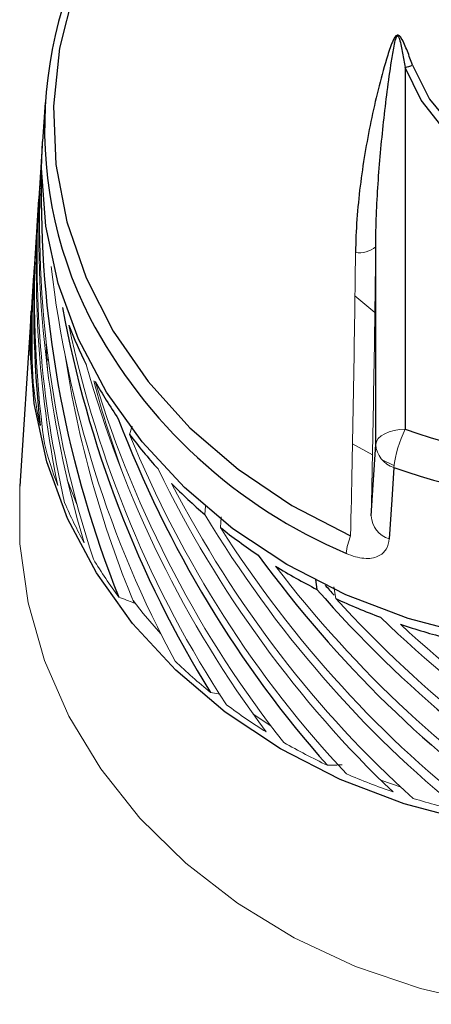
# Model space of a CAD drawing. Units: inches. Extents: x -50.5 to 42.7, y -1.2 to 73.8.
# Drawn here: x 20.7 to 21.4, y 8.2 to 9.9 of the extents above; entities that cross this region are included whole.
import ezdxf

# ---------------------------------------------------------------- set-up
doc = ezdxf.new("R2010")
doc.units = ezdxf.units.IN
doc.header["$MEASUREMENT"] = 0

msp = doc.modelspace()

# ---------------------------------------------------------------- linework, layer by layer
at = {"color": 7, "linetype": 'Continuous', "lineweight": 25}
for p, q in [((21.35137, 9.77743), (21.35137, 9.16484)), ((20.74177, 9.71833), (20.73741, 9.65229)), ((20.73591, 9.60673), (20.73741, 9.65229)), ((20.73509, 9.61718), (20.73219, 9.57315)), ((20.73096, 9.55455), (20.72796, 9.50911)), ((20.72673, 9.49043), (20.7237, 9.44456)), ((21.3014, 9.13927), (21.3014, 9.47384)), ((20.72246, 9.4258), (20.71948, 9.38053)), ((20.7178, 9.35514), (20.69889, 9.06866)), ((20.71627, 9.30865), (20.71851, 9.36488)), ((21.19932, 8.91071), (21.20192, 8.89387))]:
    msp.add_line(p, q, dxfattribs=at)
at = {"color": 144, "linetype": 'Continuous', "lineweight": 18}
for p, q in [((21.26626, 9.39107), (21.29995, 9.36247)), ((20.74709, 9.28545), (20.74441, 9.27841)), ((20.88483, 9.15622), (20.88927, 9.17023)), ((21.29586, 9.12151), (21.26215, 9.14045)), ((21.33226, 9.10341), (21.3123, 9.11305)), ((20.79627, 9.03652), (20.77948, 9.07925)), ((21.0135, 9.03443), (21.01232, 9.02033)), ((21.03858, 8.9986), (21.03989, 9.0164)), ((21.23373, 8.87836), (21.23046, 8.89833)), ((21.02188, 8.71952), (21.0381, 8.71668)), ((21.12396, 8.66299), (21.094, 8.68273)), ((21.3442, 8.55876), (21.31001, 8.5709))]:
    msp.add_line(p, q, dxfattribs=at)
at = {"color": 7, "linetype": 'Continuous', "lineweight": 25, "flags": 128}
for points in [[(20.79068, 9.90661), (20.76628, 9.81018), (20.7561, 9.71194), (20.76027, 9.61338), (20.77873, 9.51601), (20.81121, 9.42131), (20.85721, 9.33073), (20.91602, 9.24566), (20.98675, 9.16737), (21.06832, 9.09708), (21.15949, 9.03586), (21.25886, 8.98463)], [(22.04329, 9.77743), (22.01626, 9.72181), (21.97693, 9.67175), (21.92683, 9.62916), (21.86789, 9.59569), (21.80237, 9.57264), (21.7328, 9.56089), (21.66186, 9.56089), (21.59229, 9.57264), (21.52677, 9.59569), (21.46782, 9.62916), (21.41772, 9.67175), (21.3784, 9.72181), (21.35137, 9.77743)], [(21.36358, 9.78143), (21.39239, 9.72352), (21.43497, 9.67208), (21.48942, 9.62944), (21.55327, 9.59753), (21.62363, 9.57779), (21.69733, 9.5711), (21.77102, 9.57779), (21.84138, 9.59753), (21.90523, 9.62944), (21.95968, 9.67208), (22.00227, 9.72352), (22.03107, 9.78143)], [(21.46725, 8.81509), (21.3564, 8.84438), (21.25053, 8.88479), (21.15118, 8.93573), (21.05979, 8.99645), (20.9777, 9.06607), (20.9061, 9.14357), (20.84603, 9.22783), (20.79839, 9.31761), (20.76385, 9.41161), (20.74292, 9.50845), (20.73591, 9.60673)], [(21.46254, 8.50084), (21.34944, 8.53073), (21.24141, 8.57196), (21.14002, 8.62394), (21.04676, 8.6859), (20.96299, 8.75694), (20.88993, 8.83603), (20.82864, 8.92201), (20.78002, 9.01362), (20.74477, 9.10954), (20.72342, 9.20836), (20.71627, 9.30865)], [(21.29371, 9.01827), (21.29705, 9.07093), (21.3014, 9.13927)], [(21.33207, 9.10018), (21.32847, 9.04531), (21.32412, 8.97927)]]:
    msp.add_lwpolyline(points, dxfattribs=at)
at = {"color": 144, "linetype": 'Continuous', "lineweight": 18, "flags": 128}
for points in [[(21.35137, 9.16484), (21.34183, 9.16436), (21.33264, 9.16292), (21.32413, 9.16057), (21.31663, 9.15741), (21.31041, 9.15355), (21.30569, 9.14913), (21.30265, 9.14431), (21.3014, 9.13927)], [(20.69889, 9.06866), (20.69908, 8.97103), (20.7131, 8.87125), (20.74093, 8.77359), (20.78218, 8.6794), (20.83628, 8.59001), (20.90247, 8.50667), (20.97982, 8.43056), (21.06724, 8.36274), (21.1635, 8.30416), (21.26726, 8.25565), (21.37706, 8.21789), (21.49135, 8.1914)], [(20.93769, 8.81851), (20.90811, 8.85289), (20.89069, 8.87506)]]:
    msp.add_lwpolyline(points, dxfattribs=at)
at = {"color": 7, "linetype": 'Continuous', "lineweight": 25}
for centre, radius, start, end in [((21.44996, 9.67378), 0.70891, 143.22313, 206.77643), ((21.32708, 9.8723), 0.09792, 284.35988, 291.8862), ((21.4274, 9.59348), 0.69236, 175.75455, 181.6672), ((21.47542, 9.60713), 0.74251, 200.97747, 206.62076), ((21.50993, 9.62544), 0.78159, 209.04146, 214.49498), ((21.5484, 9.65311), 0.82899, 216.82617, 222.06971), ((21.69733, 10.1491), 1.04328, 250.6336, 289.3664), ((21.69733, 10.13932), 1.10146, 250.6336, 289.3664), ((21.58708, 9.68944), 0.88207, 224.30677, 229.3377), ((21.62251, 9.73225), 0.93767, 231.48308, 236.3131), ((21.65198, 9.77816), 0.99223, 238.37464, 243.02587), ((21.67389, 9.82295), 1.04211, 245.01515, 249.51671), ((21.68791, 9.86221), 1.08381, 251.44765, 255.83296)]:
    msp.add_arc(centre, radius, start, end, dxfattribs=at)
at = {"color": 144, "linetype": 'Continuous', "lineweight": 18}
for centre, radius, start, end in [((21.27277, 9.50846), 0.04492, 262.83968, 309.58154), ((-22.99239, 9.99355), 44.29683, 358.738419, 359.327763), ((-21.48674, 9.96563), 42.75685, 358.685307, 359.327636), ((21.4223, 9.3219), 0.70516, 177.85694, 183.82171), ((21.43002, 9.32273), 0.71292, 186.34578, 192.26714), ((21.51845, 9.07978), 0.18749, 153.01959, 173.75396), ((21.4498, 9.32761), 0.73332, 194.75738, 200.56841), ((21.34483, 9.14178), 0.04351, 183.3008, 252.94581), ((21.47953, 9.3396), 0.76538, 202.99857, 208.64611), ((21.33709, 9.02075), 0.04345, 183.26583, 252.63862), ((21.35484, 8.94563), 0.1036, 157.88672, 174.96657), ((21.51604, 9.36062), 0.80753, 210.99722, 216.44643), ((21.59451, 9.43007), 0.91257, 226.11229, 231.13476), ((21.6293, 9.47483), 0.96928, 233.21559, 238.04014), ((21.6575, 9.52173), 1.02402, 240.04135, 244.69238), ((21.67777, 9.56636), 1.07305, 246.62601, 251.1342), ((21.69014, 9.60426), 1.11293, 253.01431, 257.41413)]:
    msp.add_arc(centre, radius, start, end, dxfattribs=at)
at = {"color": 8, "linetype": 'Continuous', "lineweight": 25}
msp.add_arc((21.59439, 9.76346), 0.87837, 207.7548, 247.03264, dxfattribs=at)
at = {"color": 144, "linetype": 'Continuous', "lineweight": 18}
for centre, major_axis, ratio, start_param, end_param in [((21.70369, 9.4204), (-0.14774, 1.32924), 0.7221847, 1.3285383, 1.8554197), ((21.7037, 9.40161), (-0.14793, 1.33094), 0.7221847, 1.3285383, 1.8177353), ((21.69946, 9.41995), (-0.04959, 1.33805), 0.7249203, 1.4055644, 1.4125753), ((21.69946, 9.40115), (-0.04966, 1.33975), 0.7249203, 1.3985579, 1.4055644), ((21.69946, 9.41995), (-0.04959, 1.33805), 0.7249203, 1.429225, 1.8313056), ((21.6952, 9.41995), (0.04959, 1.33805), 0.7249203, 1.4831905, 1.4901954), ((21.69946, 9.40115), (-0.04966, 1.33975), 0.7249203, 1.4222377, 1.7936212), ((21.6952, 9.41995), (0.04959, 1.33805), 0.7249203, 1.5069479, 1.5139376), ((21.6952, 9.41995), (0.04959, 1.33805), 0.7249203, 1.530998, 1.8077358), ((21.69097, 9.4204), (0.14774, 1.32924), 0.7221847, 1.6327773, 1.7836217), ((21.71178, 9.42263), (-0.33337, 1.28707), 0.7088567, 1.3754978, 1.9092512), ((21.68684, 9.4213), (0.24289, 1.31202), 0.7167856, 1.7335315, 1.7579318), ((21.71551, 9.42437), (-0.41796, 1.25527), 0.698574, 1.4067531, 1.9405065), ((21.69524, 9.40212), (0.04864, 1.31216), 0.7249203, 1.664527, 1.7000247), ((21.70761, 9.40344), (-0.23819, 1.28664), 0.7167856, 1.5265649, 1.8618499), ((21.71899, 9.40771), (-0.49648, 1.21911), 0.686136, 1.4038062, 1.9376283), ((21.71514, 9.42524), (-0.40934, 1.22939), 0.698574, 1.4842382, 1.6158227), ((21.71896, 9.4265), (-0.49585, 1.21756), 0.686136, 1.4415593, 1.9753127), ((21.72207, 9.42897), (-0.56667, 1.17483), 0.6717448, 1.4801548, 2.0139082), ((21.72482, 9.41298), (-0.63112, 1.12932), 0.6555939, 1.4848728, 2.0186949), ((21.72478, 9.43176), (-0.63032, 1.12788), 0.6555939, 1.522626, 2.0563793), ((21.72711, 9.41603), (-0.68784, 1.07876), 0.6378606, 1.5312057, 2.0650278), ((21.72707, 9.43481), (-0.68696, 1.07739), 0.6378606, 1.5689588, 2.1027122), ((21.72888, 9.43808), (-0.73688, 1.02391), 0.6187049, 1.6190852, 2.1528386), ((21.7302, 9.44151), (-0.78044, 0.96787), 0.5982724, 1.6729193, 2.2066727), ((21.73104, 9.4263), (-0.81911, 0.91081), 0.5767009, 1.6926303, 2.2264524), ((21.731, 9.44506), (-0.81807, 0.90965), 0.5767009, 1.7303834, 2.2641368)]:
    msp.add_ellipse(centre, major_axis=major_axis, ratio=ratio, start_param=start_param, end_param=end_param, dxfattribs=at)
at = {"color": 7, "linetype": 'Continuous', "lineweight": 25}
for centre, major_axis, ratio, start_param, end_param in [((21.70783, 9.40251), (-0.2432, 1.31369), 0.7167856, 1.3096031, 1.8434252), ((21.69519, 9.40115), (0.04966, 1.33975), 0.7249203, 1.4761902, 1.4831905), ((21.69519, 9.40115), (0.04966, 1.33975), 0.7249203, 1.4999626, 1.5069479), ((21.69519, 9.40115), (0.04966, 1.33975), 0.7249203, 1.5240107, 1.7700514), ((21.69096, 9.40161), (0.14793, 1.33094), 0.7221847, 1.6327773, 1.7459373), ((21.71554, 9.40558), (-0.41849, 1.25687), 0.698574, 1.369, 1.9028221), ((21.7221, 9.41019), (-0.56739, 1.17632), 0.6717448, 1.4424017, 1.9762238), ((21.72892, 9.41931), (-0.73782, 1.02521), 0.6187049, 1.5813321, 2.1151542), ((21.73024, 9.42275), (-0.78143, 0.96911), 0.5982724, 1.6351662, 2.1689883), ((21.72956, 9.42327), (-0.76534, 0.94915), 0.5982724, 1.6398206, 1.6584976)]:
    msp.add_ellipse(centre, major_axis=major_axis, ratio=ratio, start_param=start_param, end_param=end_param, dxfattribs=at)
for points, knots in [([(21.36358, 9.78143), (21.36077, 9.78935), (21.35792, 9.79718), (21.3534, 9.80875), (21.35185, 9.81258), (21.34853, 9.82009), (21.34683, 9.8238), (21.34404, 9.82809), (21.34344, 9.82893), (21.3421, 9.83048), (21.34135, 9.83123), (21.33992, 9.83198), (21.33938, 9.83217), (21.33821, 9.83221), (21.33759, 9.83205), (21.33595, 9.83121), (21.33512, 9.83029), (21.33297, 9.82751), (21.33191, 9.82544), (21.32994, 9.82132), (21.32907, 9.81923), (21.32491, 9.80874), (21.32223, 9.80018), (21.31443, 9.77441), (21.30981, 9.75702), (21.3011, 9.72188), (21.29705, 9.70411), (21.28582, 9.65025), (21.27957, 9.61358), (21.27049, 9.53946), (21.26762, 9.50192), (21.26717, 9.46389)], [0, 0, 0, 0, 0.0625, 0.0625, 0.09375, 0.09375, 0.125, 0.125, 0.1328125, 0.1328125, 0.140625, 0.140625, 0.1445312, 0.1445312, 0.1484375, 0.1484375, 0.15625, 0.15625, 0.171875, 0.171875, 0.1875, 0.1875, 0.25, 0.25, 0.375, 0.375, 0.5, 0.5, 0.75, 0.75, 1, 1, 1, 1]), ([(21.3014, 9.47384), (21.30163, 9.50965), (21.3031, 9.5452), (21.30776, 9.61571), (21.31094, 9.6507), (21.31856, 9.71994), (21.32288, 9.75419), (21.32946, 9.79654), (21.33083, 9.80499), (21.33329, 9.81761), (21.33412, 9.82183), (21.33573, 9.82703), (21.33608, 9.82808), (21.33681, 9.82958), (21.33707, 9.83009), (21.3377, 9.83074), (21.33798, 9.83093), (21.33857, 9.83098), (21.33882, 9.83084), (21.33982, 9.83003), (21.34019, 9.82905), (21.34095, 9.8272), (21.34127, 9.82625), (21.34276, 9.82145), (21.34364, 9.8175), (21.34535, 9.80958), (21.34615, 9.80559), (21.34847, 9.79358), (21.34993, 9.78553), (21.35137, 9.77743)], [0, 0, 0, 0, 0.25, 0.25, 0.5, 0.5, 0.75, 0.75, 0.8125, 0.8125, 0.84375, 0.84375, 0.8515625, 0.8515625, 0.8554687, 0.8554687, 0.8574219, 0.8574219, 0.859375, 0.859375, 0.8671875, 0.8671875, 0.875, 0.875, 0.90625, 0.90625, 0.9375, 0.9375, 1, 1, 1, 1])]:
    msp.add_open_spline(points, degree=3, knots=knots, dxfattribs=at)
at = {"color": 144, "linetype": 'Continuous', "lineweight": 18}
msp.add_open_spline([(21.25164, 8.95472), (21.25678, 8.95242), (21.26197, 8.95052), (21.27201, 8.94772), (21.27686, 8.94681), (21.2862, 8.94601), (21.29052, 8.94615), (21.2984, 8.94734), (21.302, 8.94842), (21.31136, 8.9527), (21.31595, 8.95703), (21.32207, 8.9671), (21.32371, 8.97294), (21.32412, 8.97927)], degree=3, knots=[0, 0, 0, 0, 0.125, 0.125, 0.25, 0.25, 0.375, 0.375, 0.5, 0.5, 0.75, 0.75, 1, 1, 1, 1], dxfattribs=at)
for points in [[(20.86646, 8.88089), (20.87513, 8.87746), (20.88381, 8.87405), (20.89251, 8.87067)], [(21.21975, 8.59599), (21.22807, 8.59625), (21.23639, 8.59655), (21.2447, 8.59687)]]:
    msp.add_open_spline(points, degree=3, dxfattribs=at)

doc.saveas('drawing.dxf')
